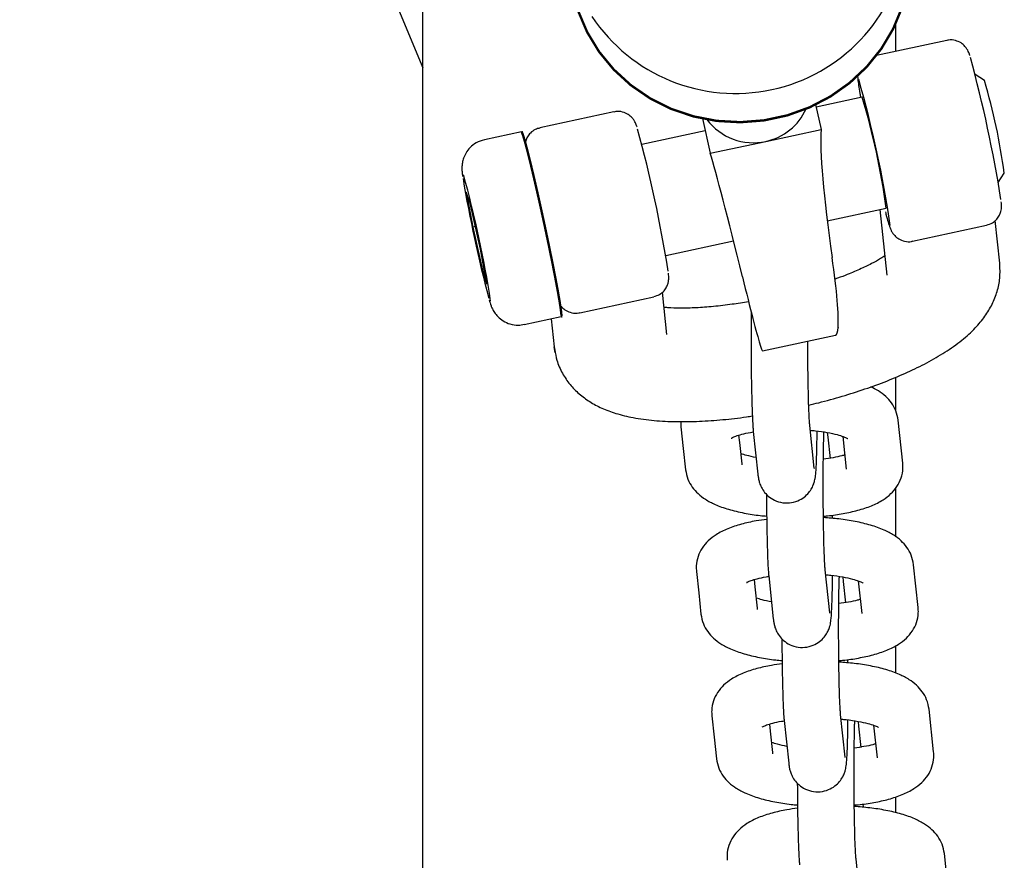
# Model space of a CAD drawing. Units: millimetres. Extents: x -1343 to 9657, y 417 to 5917.
# Drawn here: x 4799 to 4903, y 3457 to 3546 of the extents above; entities that cross this region are included whole.
import ezdxf

# ---------------------------------------------------------------- set-up
doc = ezdxf.new("R2010")
doc.units = ezdxf.units.MM
doc.linetypes.add('K5LT32768', pattern=[0])

msp = doc.modelspace()

# ---------------------------------------------------------------- linework, layer by layer
at = {"color": 7, "linetype": 'K5LT32768', "lineweight": 25}
for p, q in [((4799.308367332378, 3642.923505691414), (4841.932828037132, 3540.624799999997)), ((4841.932828037132, 3370.624800000076), (4841.932828037135, 3638.624799999985)), ((4891.932828037135, 3542.363067172752), (4891.932828037136, 3545.35207481893)), ((4897.298933197188, 3543.516560013474), (4889.861725439408, 3541.917864936193)), ((4901.286575955602, 3539.257031369479), (4900.296414858292, 3539.897504678515)), ((4883.440139450889, 3536.7276737683), (4884.030743240348, 3534.098207869376)), ((4888.367657594882, 3537.505330343962), (4883.500467391071, 3536.459083785786)), ((4862.120059520102, 3535.954542922719), (4854.3025320363, 3534.274094680328)), ((4871.478763336559, 3535.253638268422), (4872.304452014629, 3531.577535505784)), ((4852.348150165353, 3533.853982619735), (4848.439386423445, 3533.013758498538)), ((4871.774176165346, 3533.938411422195), (4865.076557595948, 3532.498697730561)), ((4878.167597627496, 3532.837871687586), (4884.030743240348, 3534.098207869376)), ((4872.304452014629, 3531.577535505784), (4878.167597627496, 3532.837871687586)), ((4846.077637348353, 3529.562491730842), (4846.086453433613, 3529.469936592649)), ((4846.086453433613, 3529.469936592649), (4846.130377875731, 3529.116763642568)), ((4902.747627949393, 3528.494341388544), (4903.387135259582, 3529.485126662166)), ((4846.517836438576, 3527.466729861792), (4847.199342350163, 3523.764763251659)), ((4846.927892086544, 3526.308883601469), (4846.517836438576, 3527.466729861792)), ((4848.019453646108, 3521.449070731019), (4846.927892086544, 3526.308883601469)), ((4884.670564910877, 3524.436493245738), (4890.889558852215, 3525.773322244397)), ((4890.233113420333, 3525.632213361248), (4890.974289300254, 3518.685671427898)), ((4902.906561402317, 3519.958810258637), (4902.425771870224, 3524.464926467061)), ((4847.485509723603, 3523.826277516972), (4847.199342350163, 3523.764763251659)), ((4847.199342350163, 3523.764763251659), (4848.290903909719, 3518.90495038121)), ((4893.684574475609, 3522.282764938474), (4901.50210195941, 3523.963213180865)), ((4867.59845885328, 3520.766689630996), (4874.762663972885, 3522.306700321884)), ((4848.700959557692, 3517.747104120884), (4848.019453646108, 3521.449070731019)), ((4848.480312862423, 3518.945665548802), (4848.290903909719, 3518.90495038121)), ((4848.290903909719, 3518.90495038121), (4848.700959557692, 3517.747104120884)), ((4867.727687725199, 3512.396793167878), (4867.246898193104, 3516.902909376305)), ((4858.505700798522, 3514.720747847719), (4866.323228282323, 3516.40119609011)), ((4852.642555185666, 3513.460411665929), (4856.551318927575, 3514.300635787126)), ((4855.48098946402, 3514.070558787776), (4855.795415623136, 3511.123654337139)), ((4885.817699294799, 3513.189946840676), (4885.815463645756, 3513.160531212115)), ((4877.823267993336, 3510.690491253838), (4885.547069774588, 3512.350792308714)), ((4855.795415623162, 3511.123654337151), (4855.870681218356, 3510.760156988368)), ((4855.898406061317, 3510.499887570715), (4855.795415623136, 3511.123654337139)), ((4877.548352346215, 3511.412375917611), (4877.556624126591, 3511.385218956044)), ((4891.932828037136, 3504.288616926282), (4891.932828037136, 3507.907226634517)), ((4892.652539137595, 3498.816105347955), (4892.169648632638, 3503.341912558849)), ((4869.211418304816, 3502.631248128754), (4869.452863557293, 3500.368344523315)), ((4883.304566764917, 3498.26357882302), (4882.82167625996, 3502.789386033915)), ((4875.418999608325, 3501.004913938687), (4875.3372057266, 3501.771512858972)), ((4876.855540208929, 3502.152816618543), (4877.338430713886, 3497.627009407649)), ((4884.766971981145, 3501.557440463524), (4884.71515488059, 3502.043087219733)), ((4885.008417233731, 3499.29453685805), (4884.766971981253, 3501.557440463502)), ((4886.317871879914, 3501.633530524271), (4886.686403086564, 3498.179535932583)), ((4869.452863557319, 3500.368344523421), (4869.694308809797, 3498.105440917968)), ((4875.660444860829, 3498.74201033334), (4875.41899960835, 3501.004913938792)), ((4875.670720877968, 3498.62013050599), (4875.660444860829, 3498.74201033334)), ((4891.932828037135, 3491.007972329656), (4891.932828037135, 3496.214774542936)), ((4885.226448189956, 3492.962035054725), (4885.221756350168, 3493.313038865971)), ((4894.282294591824, 3483.541506011196), (4893.799404086866, 3488.067313222091)), ((4870.841173759044, 3487.356648791996), (4871.082619011522, 3485.093745186557)), ((4878.485295663157, 3486.878217281784), (4878.968186168114, 3482.35241007089)), ((4884.934322219145, 3482.988979486261), (4884.451431714187, 3487.514786697155)), ((4886.396727435374, 3486.282841126765), (4886.344910334819, 3486.768487882973)), ((4877.048755062553, 3485.730314601929), (4876.966961180829, 3486.496913522213)), ((4877.290200315057, 3483.467410996581), (4877.048755062578, 3485.730314602034)), ((4886.638172687961, 3484.019937521291), (4886.396727435483, 3486.282841126743)), ((4887.947627334142, 3486.358931187513), (4888.316158540792, 3482.904936595824)), ((4871.082619011547, 3485.093745186661), (4871.324064264025, 3482.830841581209)), ((4877.300476332197, 3483.345531169231), (4877.290200315057, 3483.467410996581)), ((4891.932828037135, 3476.589361651279), (4891.932828037135, 3479.522410954366)), ((4886.856203644185, 3477.687435717966), (4886.851511804398, 3478.038439529212)), ((4872.470929213273, 3472.082049455236), (4872.71237446575, 3469.819145849798)), ((4886.564077673374, 3467.714380149502), (4886.081187168417, 3472.240187360397)), ((4895.912050046052, 3468.266906674437), (4895.429159541095, 3472.792713885332)), ((4878.678510516781, 3470.45571526517), (4878.596716635057, 3471.222314185454)), ((4880.115051117386, 3471.603617945025), (4880.597941622343, 3467.077810734131)), ((4888.026482889602, 3471.008241790007), (4887.974665789048, 3471.493888546215)), ((4889.577382788371, 3471.084331850755), (4889.945913995021, 3467.630337259066)), ((4878.919955769285, 3468.192811659822), (4878.678510516806, 3470.455715265274)), ((4888.26792814219, 3468.745338184532), (4888.026482889711, 3471.008241789984)), ((4872.712374465775, 3469.819145849903), (4872.953819718254, 3467.55624224445)), ((4878.930231786426, 3468.070931832473), (4878.919955769285, 3468.192811659822)), ((4888.485959098414, 3462.412836381207), (4888.481267258627, 3462.763840192453)), ((4891.932828037135, 3461.83295895176), (4891.932828037135, 3463.53096912982)), ((4897.541805500281, 3452.992307337679), (4897.058914995322, 3457.518114548573)), ((4888.193833127602, 3452.439780812743), (4887.710942622646, 3456.965588023638))]:
    msp.add_line(p, q, dxfattribs=at)
at = {"color": 7, "linetype": 'K5LT32768', "const_width": 0.25}
for points in [[(4893.345854308309, 3554.036211880611), (4893.429767928496, 3551.719837315686), (4893.173497042861, 3549.321653884614), (4892.572208739781, 3546.978063663454), (4891.63760641212, 3544.734681970067), (4890.387881031094, 3542.635173677305), (4888.847357079702, 3540.720403325933), (4887.046019104338, 3539.02763974282), (4885.018928099699, 3537.589830645622), (4882.805539086411, 3536.434961352931), (4880.448933163923, 3535.585510081887), (4877.994978985918, 3535.058010435243), (4875.491439979141, 3534.862729593599), (4872.987044682621, 3535.00346847641), (4870.5305383021, 3535.477487761409), (4868.169733940042, 3536.275561202402), (4865.950581967975, 3537.382155207657), (4863.916275654792, 3538.775731183592), (4862.106410458886, 3540.429164759006), (4860.556213347607, 3542.310273730105), (4859.295857144401, 3544.382444450497), (4858.34987324913, 3546.605344474169), (4857.736674162276, 3548.935707580672), (4857.549038002121, 3550.216795388393)], [(4856.551318927575, 3514.300635787126), (4856.551685150383, 3514.300721936609), (4856.570975239947, 3514.49204206587), (4856.513598164009, 3515.029798723653), (4856.381627679589, 3515.894555983233), (4856.179833543839, 3517.055059264147), (4855.915509122596, 3518.46936495416), (4855.598207789131, 3520.086356360699), (4855.23939764036, 3521.847591201299), (4854.852047009927, 3523.689413859971), (4854.450155758852, 3525.545256067006), (4854.048249284061, 3527.348042849694), (4853.660853532715, 3529.032616796591), (4853.301969996614, 3530.538093016145), (4852.984569661817, 3531.810059675299), (4852.720124203401, 3532.802544584915), (4852.518191369238, 3533.479676754465), (4852.386069538088, 3533.81698286309), (4852.348150165353, 3533.853982619735)]]:
    msp.add_lwpolyline(points, dxfattribs=at)
at = {"color": 7, "linetype": 'K5LT32768', "lineweight": 25}
for centre, radius, start, end in [((4874.980082649149, 3556.119874477044), 18.21764901972439, 213.5260759941763, 350.7371985685171), ((4763.559670197119, 3504.524586668251), 141.2245148124011, 9.023304220734238, 15.26407432051833), ((4772.828976272537, 3506.499570981422), 119.7749014883292, 8.374277369809256, 15.9354083642179), ((4838.310125131683, 3520.607954176507), 65.67968817318545, 7.767789103618126, 16.49548545908433), ((4818.877943759996, 3516.430831026065), 72.6151144759442, 7.392030916209923, 16.87124364647785), ((4876.944847312736, 3538.726887017968), 6.014617185965745, 281.7297929284859, 335.981418127958), ((4876.827388551451, 3538.718339475784), 6.031257064289474, 216.1509461793386, 282.8389037215592), ((4728.380796482567, 3496.962569569438), 141.2245148506284, 9.023304221584004, 15.26407431967382), ((4736.580101479599, 3498.730891465451), 113.8193364483606, 8.692487421934054, 15.58642359868533), ((4983.126989363951, 3551.737090275892), 138.8475362381593, 189.4635742612695, 194.7985072935811)]:
    msp.add_arc(centre, radius, start, end, dxfattribs=at)
for centre, major_axis, ratio, start_param, end_param in [((4890.988684160013, 3503.120302375219), (-6.460991423636194, 32.46764712844788), 0.0827373896142169, 0.2880707974351351, 0.9875644995083768), ((4879.262392934318, 3500.599630011636), (-7.448478497919497, 32.25540338258361), 0.02032311100678684, -0.9866071564401722, -0.2871134542782219), ((4882.033972406558, 3530.035725687213), (-3.513485851149203, 17.65590005096828), 0.08273738961414226, 3.429663451018842, 4.12915715310211), ((4873.764625457984, 3528.258154764153), (-4.050481125743318, 17.5404819441801), 0.02032311100677102, -4.128199810039224, -3.428706107961001), ((4882.031736757565, 3530.00631005866), (-3.513485851149198, 17.65590005096783), 0.08273738961418894, 3.142859069214898, 3.429663451016027), ((4873.772897238361, 3528.230997802582), (-4.050481125742412, 17.54048194417966), 0.02032311100677175, 2.85447919923972, 3.141283581038182)]:
    msp.add_ellipse(centre, major_axis=major_axis, ratio=ratio, start_param=start_param, end_param=end_param, dxfattribs=at)
for points, knots in [([(4899.74172870461, 3541.920481391764), (4899.734944390777, 3541.942809270659), (4899.688668576297, 3542.095107764916), (4899.629021819596, 3542.247878648449), (4899.463824678822, 3542.578571916524), (4899.21685625255, 3542.921589168851), (4898.806614334961, 3543.281572274384), (4898.210774495052, 3543.531458132737), (4897.661807090044, 3543.611978557566), (4897.367061432602, 3543.511560401116), (4897.300465975659, 3543.488871710561)], [0, 0, 0, 0, 0.04005454397331977, 0.273212102407362, 0.3855274791091003, 0.488212339097068, 0.6240206624458804, 0.7790930888946884, 0.950087825501185, 1, 1, 1, 1]), ([(4887.888774807533, 3539.938397434784), (4887.888304842274, 3539.933793923265), (4887.877994090469, 3539.832795681925), (4887.888313356691, 3539.664984800835), (4887.906044114087, 3539.320877128927), (4887.980744686611, 3538.801193020793), (4888.083782993122, 3538.140503074665), (4888.177796921651, 3537.624805065422), (4888.204813964097, 3537.476607503387)], [0, 0, 0, 0, 0.004173064978483597, 0.09155450618280336, 0.2470190937148837, 0.565690389777535, 0.8751912471059999, 1, 1, 1, 1]), ([(4864.562855027472, 3534.358464301003), (4864.55607071364, 3534.380792179895), (4864.509794899168, 3534.533090674149), (4864.45014814246, 3534.685861557679), (4864.284951001687, 3535.016554825753), (4864.037982575417, 3535.359572078081), (4863.627740657827, 3535.719555183615), (4863.031900817916, 3535.969441041967), (4862.482933412909, 3536.049961466797), (4862.188187755469, 3535.949543310348), (4862.121592298525, 3535.926854619792)], [0, 0, 0, 0, 0.04005454396831784, 0.2732121024035606, 0.3855274791058771, 0.4882123390943822, 0.6240206624437434, 0.7790930888933396, 0.9500878255009244, 1, 1, 1, 1]), ([(4854.297304455244, 3534.244372964526), (4854.129179319479, 3534.205637194586), (4853.751300781976, 3534.118574566934), (4853.297781938765, 3533.759130402909), (4852.973172012104, 3533.333423241384), (4852.804173162702, 3532.945545103504), (4852.764396824542, 3532.743909055664), (4852.748756191276, 3532.664622836182)], [0, 0, 0, 0, 0.2105518378684655, 0.4732369148763298, 0.6907142202301576, 0.8783843440671443, 1, 1, 1, 1]), ([(4848.42407020289, 3533.00329810839), (4848.124791820461, 3532.911506160529), (4847.565017331718, 3532.739817212377), (4846.919934681528, 3532.216960265539), (4846.483853656973, 3531.654013803921), (4846.222751840891, 3531.094944242432), (4846.093265812993, 3530.587386926084), (4846.053678539638, 3530.183585057094), (4846.053751002888, 3529.873389555413), (4846.064856816426, 3529.692592939345), (4846.075298187773, 3529.586303542426), (4846.077637348353, 3529.562491730842)], [0, 0, 0, 0, 0.1776578801832077, 0.3322937936350618, 0.4664975271113703, 0.5845747566135471, 0.6876165722707281, 0.7777098579620695, 0.8571915383245339, 0.9680068917447263, 1, 1, 1, 1]), ([(4901.513032966857, 3523.987029825222), (4901.727305448904, 3524.047760847865), (4902.140020500205, 3524.164736237732), (4902.593677308437, 3524.571222564115), (4902.882753570992, 3524.999208016533), (4903.030213198454, 3525.39575446857), (4903.087055992629, 3525.711090966408), (4903.101920570016, 3525.956524851074), (4903.096992557476, 3526.194752892796), (4903.081473247194, 3526.35434276945), (4903.071639701365, 3526.455464168335)], [0, 0, 0, 0, 0.1534721088531489, 0.2956060837748267, 0.4147133989932458, 0.517568932293376, 0.6044984069084242, 0.6866459126417168, 0.801448535931572, 1, 1, 1, 1]), ([(4890.819897144604, 3525.370546729767), (4890.839615468678, 3525.29340440722), (4890.946339839533, 3524.875875726364), (4891.113955073686, 3524.270911030401), (4891.25637939473, 3523.810895233799), (4891.388859155984, 3523.477328414955), (4891.539660700028, 3523.186409541421), (4891.809260055133, 3522.830459231098), (4892.244476962908, 3522.474946212245), (4892.859465508279, 3522.250817570101), (4893.39227220769, 3522.185544885269), (4893.656799740391, 3522.291106750388), (4893.69648564301, 3522.306943732864)], [0, 0, 0, 0, 0.04998514067258483, 0.270541891382826, 0.5000216165460727, 0.5903617047814875, 0.6556867980841651, 0.7158494819969359, 0.7950159346508396, 0.8847963105900677, 0.9827164970213563, 1, 1, 1, 1]), ([(4882.712315311862, 3504.949291276825), (4883.064397495783, 3505.030555409525), (4884.262181541402, 3505.307016094203), (4886.263863461163, 3505.874211571122), (4888.67868813384, 3506.639446046154), (4890.990564071923, 3507.488095283717), (4893.183117895681, 3508.41242554968), (4895.24447596891, 3509.421745585495), (4897.175030698664, 3510.539502759844), (4898.87590804468, 3511.744872147737), (4900.267762290061, 3513.00379256688), (4901.332494980726, 3514.275651731379), (4902.120972042326, 3515.571516657697), (4902.65994854864, 3516.935456179557), (4902.975468274727, 3518.408276870456), (4902.930017623187, 3519.431001459051), (4902.906561402327, 3519.958810258644)], [0, 0, 0, 0, 0.03320479329466123, 0.1129627497861887, 0.1930408611836332, 0.2738006900474669, 0.3557250318694043, 0.4395374247605521, 0.526416532429198, 0.6183181956157795, 0.7009716738284373, 0.769471141161345, 0.8303987957987564, 0.8871933807629071, 0.941782639285729, 1, 1, 1, 1]), ([(4890.756420573708, 3520.72760814753), (4890.61625954281, 3520.63494879291), (4890.241024503634, 3520.386883861182), (4889.345873859124, 3519.894234382631), (4888.094161024644, 3519.292963410942), (4886.785219450837, 3518.7332192622), (4885.845410709943, 3518.395337883601), (4885.47315623952, 3518.261504425598)], [0, 0, 0, 0, 0.1324753058368184, 0.354659039367127, 0.5908122964247376, 0.8379223928555096, 1, 1, 1, 1]), ([(4866.334159289724, 3516.425012734453), (4866.548431771769, 3516.485743757095), (4866.961146823071, 3516.602719146963), (4867.414803631303, 3517.009205473345), (4867.703879893858, 3517.437190925764), (4867.851339521321, 3517.8337373778), (4867.908182315496, 3518.149073875639), (4867.92304689288, 3518.394507760304), (4867.918118880343, 3518.632735802031), (4867.902599570059, 3518.792325678689), (4867.89276602423, 3518.893447077579)], [0, 0, 0, 0, 0.1534721088516774, 0.2956060837721609, 0.4147133989895791, 0.5175689322889129, 0.6044984069032305, 0.686645912635856, 0.8014485359247521, 1, 1, 1, 1]), ([(4848.944178259507, 3516.038860033241), (4848.999489098629, 3515.855519115346), (4849.080060897762, 3515.588444743603), (4849.246494928914, 3515.173051459321), (4849.484249144036, 3514.734351279609), (4849.866620577477, 3514.256694170404), (4850.416656121081, 3513.811561017631), (4851.152277028819, 3513.482185965065), (4851.930138464071, 3513.340973844246), (4852.427984600966, 3513.44682063856), (4852.633592188915, 3513.490534755148)], [0, 0, 0, 0, 0.2223775198684102, 0.3239393425679712, 0.4146440381244774, 0.5118048887153237, 0.6283970032795962, 0.7559831389432603, 0.8992224414274775, 1, 1, 1, 1]), ([(4876.359667517529, 3515.880736678126), (4875.776373112131, 3515.783529981822), (4874.502075707474, 3515.571166825807), (4872.63164208528, 3515.358131387725), (4870.794322865559, 3515.22189570922), (4869.184258511014, 3515.187550481298), (4868.039420245364, 3515.217524661895), (4867.552969766902, 3515.271557824609), (4867.419375375135, 3515.286397007276)], [0, 0, 0, 0, 0.1657920198336221, 0.3621984689595639, 0.5560246810458302, 0.7459338055661088, 0.9302255415166631, 1, 1, 1, 1]), ([(4856.43597402469, 3515.540097742494), (4856.493076231621, 3515.461674802999), (4856.645901203125, 3515.251788283062), (4857.06896221502, 3514.911660987619), (4857.679505208129, 3514.68921072424), (4858.213436803434, 3514.623513344952), (4858.477931056163, 3514.729087774632), (4858.517611965933, 3514.744926642113)], [0, 0, 0, 0, 0.1425139724237668, 0.3814159722534602, 0.6523477954976168, 0.9478432683641745, 1, 1, 1, 1]), ([(4876.634909242492, 3514.784804623509), (4876.630992740758, 3514.477804593402), (4876.620893840988, 3513.686189334637), (4876.615384512572, 3512.263978248739), (4876.617480643839, 3510.608097490363), (4876.629666151082, 3508.947590930097), (4876.651011432136, 3507.348509841736), (4876.68101030664, 3505.864493427581), (4876.718581891862, 3504.54552709874), (4876.763771792141, 3503.431414133389), (4876.807050746364, 3502.666021417954), (4876.842179469877, 3502.294224566386), (4876.855540208899, 3502.152816618538)], [0, 0, 0, 0, 0.06812380316090748, 0.1756607061189023, 0.2829448398861238, 0.3901596350248495, 0.4974197593349911, 0.6048499366550403, 0.7126694215643747, 0.8213263515995389, 0.9320438732917272, 1, 1, 1, 1]), ([(4882.82167625993, 3502.78938603391), (4882.815979633776, 3502.848134559564), (4882.801719664787, 3502.995195667576), (4882.769268581176, 3503.491195496421), (4882.732370726128, 3504.291516993452), (4882.695710654762, 3505.386339856182), (4882.663849761118, 3506.71208613158), (4882.638750893757, 3508.206088970675), (4882.622948676403, 3509.796035257174), (4882.615843270894, 3510.993769095213), (4882.617022372431, 3511.621898132867), (4882.617208388114, 3511.720992103016)], [0, 0, 0, 0, 0.07050765498556662, 0.1764969205583555, 0.2987023882712269, 0.4297293539730335, 0.5643494192552755, 0.7004719251176125, 0.8372581393658277, 0.9743257577459618, 1, 1, 1, 1]), ([(4855.870681218356, 3510.760156988368), (4855.931593599731, 3510.402645269523), (4856.077309204687, 3509.547399829836), (4856.638552695265, 3508.302498108361), (4857.451863952932, 3507.099042931752), (4858.444403028438, 3506.093010214931), (4859.580753584946, 3505.261644314506), (4860.878549255196, 3504.577241683414), (4862.397108701548, 3504.015747693461), (4864.215557400832, 3503.577960157068), (4866.335690760111, 3503.293793308073), (4868.678094262771, 3503.17867755779), (4871.113340737226, 3503.215878811258), (4873.60136071122, 3503.395556436333), (4875.487362999183, 3503.593577509038), (4876.549289000601, 3503.763847653376), (4876.751377128375, 3503.796250640626)], [0, 0, 0, 0, 0.04325299341079607, 0.1034705253490549, 0.1620526336799377, 0.2207688712198499, 0.2817070697701915, 0.3475725399596609, 0.4220644815251852, 0.5092845258774479, 0.608313244973336, 0.7065565813869216, 0.800185660306918, 0.8906447314099822, 0.9791893206664221, 1, 1, 1, 1]), ([(4892.169648632643, 3503.341912558819), (4892.104004219455, 3503.683906032469), (4891.975548763638, 3504.353131719922), (4891.476645222109, 3505.209319177482), (4890.837529777797, 3505.913959826419), (4890.108709849288, 3506.472923681948), (4889.548683691134, 3506.74785418717), (4889.279328025002, 3506.880087455733)], [0, 0, 0, 0, 0.1989522297912779, 0.3893172034287707, 0.5842703086130283, 0.8000465758181717, 1, 1, 1, 1]), ([(4869.195729662581, 3503.210480166451), (4869.195596559697, 3503.209783407311), (4869.159611321737, 3503.021410001874), (4869.185562808194, 3502.825967612343), (4869.211418304799, 3502.631248128844)], [0, 0, 0, 0, 0.00369881904920388, 1, 1, 1, 1]), ([(4882.875975381765, 3502.280476965529), (4883.056410347608, 3502.266801731494), (4883.703544414607, 3502.217755196767), (4884.687676023302, 3502.061093544249), (4885.695826150905, 3501.8404711267), (4886.380983716955, 3501.624494159943), (4886.77859869822, 3501.445127770363), (4886.819412195418, 3501.417541480154), (4886.838107644468, 3501.404905021177)], [0, 0, 0, 0, 0.08518619852615861, 0.3055222187483543, 0.5195229111220746, 0.7001196303450983, 0.8626337227371161, 1, 1, 1, 1]), ([(4874.524749020287, 3501.459266228733), (4874.523956825153, 3501.458592820887), (4874.4902837342, 3501.429968909131), (4874.6263955427, 3501.526751607374), (4874.980206721634, 3501.670134767948), (4875.646287827666, 3501.873850508546), (4876.295005176691, 3502.028754387243), (4876.761691397227, 3502.094291100334), (4876.860307106845, 3502.108139697492)], [0, 0, 0, 0, 0.004694923463187739, 0.1995626807277413, 0.4154477358875227, 0.6589397133653062, 0.9279303722515917, 1, 1, 1, 1]), ([(4877.338430713879, 3497.627009407578), (4877.352144864896, 3497.509462700556), (4877.37595274218, 3497.305400664736), (4877.440865228081, 3496.954302561438), (4877.582867826201, 3496.488152842148), (4877.851552231325, 3495.957480837008), (4878.285756389551, 3495.419892163874), (4878.91944319818, 3494.939778872394), (4879.742098113106, 3494.622633428261), (4880.667477775502, 3494.562053505648), (4881.53118974986, 3494.776858941879), (4882.223757512736, 3495.180245603517), (4882.717381800963, 3495.658063437268), (4883.04743748417, 3496.148699281052), (4883.243660891234, 3496.596366623805), (4883.345440158348, 3496.950376135859), (4883.40438440173, 3497.249098186983), (4883.448740962343, 3497.584873126785), (4883.489445480449, 3498.070827142005), (4883.531193777222, 3498.869917290626), (4883.566989418675, 3500.00065937608), (4883.591354244703, 3501.141751164841), (4883.599528448526, 3501.930331317001), (4883.602410594804, 3502.208377154874)], [0, 0, 0, 0, 0.04895023776071965, 0.08497800937386926, 0.1156210933132118, 0.1484664212022708, 0.1852477986822892, 0.2280077848931091, 0.2757932115446268, 0.3255695909076924, 0.3752777912796618, 0.4171393031468649, 0.4537783716450287, 0.4860707888946076, 0.5143171521919048, 0.5388891461793015, 0.5645469125734014, 0.6046297627237499, 0.6740808681582862, 0.7638795553578056, 0.8595992002874413, 0.9504960175737565, 1, 1, 1, 1]), ([(4884.451431714157, 3487.51478669715), (4884.445735065854, 3487.573535344468), (4884.431475041415, 3487.720596757029), (4884.399024568678, 3488.21659323067), (4884.362123798969, 3489.016930736419), (4884.325475771448, 3490.111687448514), (4884.29356797874, 3491.437691316332), (4884.268647179471, 3492.930716119074), (4884.252175464813, 3494.524339609561), (4884.244932301507, 3496.153988779728), (4884.247274139668, 3497.753134428951), (4884.258990156501, 3499.263853087383), (4884.279847654156, 3500.604493777842), (4884.302322076126, 3501.574718562224), (4884.318971810578, 3501.980690184052), (4884.324001511746, 3502.103329734029)], [0, 0, 0, 0, 0.04464332591550006, 0.1117525401912992, 0.1891293657980882, 0.272091698536884, 0.3573290738316842, 0.4435177493009062, 0.5301266649524131, 0.6169137572342134, 0.7037400812139901, 0.7904564485715788, 0.8769087755700637, 0.9628154985264332, 1, 1, 1, 1]), ([(4877.148802561944, 3499.40426625705), (4876.797789375603, 3499.475445174943), (4876.159391232077, 3499.604900394319), (4875.736470139052, 3499.748968452164), (4875.546085562524, 3499.813822952535)], [0, 0, 0, 0, 0.5498342842947624, 1, 1, 1, 1]), ([(4886.526751715804, 3499.675840617805), (4886.428072614491, 3499.64457196042), (4886.102296377097, 3499.541342548968), (4885.337592090593, 3499.375178229863), (4884.61333487406, 3499.277975335181), (4884.260485350444, 3499.230619238065)], [0, 0, 0, 0, 0.1822241294257834, 0.6015892975987345, 1, 1, 1, 1]), ([(4869.694308809826, 3498.105440917978), (4869.75992095226, 3497.763408522664), (4869.888313259455, 3497.094106671837), (4870.387678382909, 3496.238475926924), (4871.024951618869, 3495.531613395742), (4871.832351353038, 3494.928499052586), (4872.878558090386, 3494.383754014591), (4874.216775115174, 3493.905284154748), (4875.827916125085, 3493.527929250342), (4877.20511304807, 3493.297596961314), (4878.042429821834, 3493.229109281375), (4878.267264706908, 3493.210719085298)], [0, 0, 0, 0, 0.09387808775914028, 0.1837041717399859, 0.275695222740574, 0.3775119421122501, 0.4997016299497575, 0.6501865546907114, 0.8031379579722552, 0.9471389371600542, 1, 1, 1, 1]), ([(4883.307887025756, 3498.231703803654), (4883.308426849954, 3498.227947855631), (4883.309504764668, 3498.220448022054), (4883.30621099897, 3498.249217313157), (4883.30456676491, 3498.26357882295)], [0, 0, 0, 0, 0.5008041824353036, 1, 1, 1, 1]), ([(4884.267430010645, 3493.202915879852), (4884.408486915648, 3493.213449385273), (4885.139431724817, 3493.268033108841), (4886.378202994527, 3493.465280902433), (4887.947938297894, 3493.805236096169), (4889.352324914579, 3494.271885757541), (4890.494286349542, 3494.839927757377), (4891.393379272622, 3495.523042622041), (4892.06057912524, 3496.298443870952), (4892.516172225172, 3497.214747061005), (4892.695783667366, 3498.089549279669), (4892.663998477999, 3498.623575719049), (4892.652539137669, 3498.816105347952)], [0, 0, 0, 0, 0.03148014219903749, 0.1631274026010631, 0.2981651060359217, 0.4400921252695076, 0.5789638660313612, 0.6821673679948641, 0.7748960829828635, 0.863469808870978, 0.950777517565039, 1, 1, 1, 1]), ([(4878.248667566368, 3495.506301940605), (4878.2487368518, 3495.448264606509), (4878.249461996907, 3494.840842707945), (4878.260028455382, 3493.671890159016), (4878.280603987731, 3492.07420616638), (4878.310809604194, 3490.589814515083), (4878.348325476351, 3489.270949305592), (4878.393530541185, 3488.156808816529), (4878.436805731541, 3487.391422932525), (4878.471934794863, 3487.019625464201), (4878.485295663127, 3486.878217281779)], [0, 0, 0, 0, 0.01554987404045187, 0.1627458283409322, 0.3100040153830371, 0.4574956694111362, 0.6055218065956607, 0.7546976781457765, 0.9067025506279633, 1, 1, 1, 1]), ([(4893.799404086871, 3488.06731322206), (4893.733792102788, 3488.409345772812), (4893.605400105469, 3489.078647927808), (4893.106032717013, 3489.934276449418), (4892.468768520844, 3490.641147853968), (4891.661328705969, 3491.244222854303), (4890.61531928541, 3491.789161576506), (4889.276163867678, 3492.266710319103), (4887.66864365061, 3492.647619358016), (4885.981749066947, 3492.915594348844), (4884.817715008342, 3493.005018435523), (4884.269039836946, 3493.047169071686)], [0, 0, 0, 0, 0.0872850005496258, 0.1708025708025957, 0.2563330617702581, 0.3509991613729418, 0.4646074295496808, 0.6045237513693598, 0.7467333301770097, 0.8806210759499735, 1, 1, 1, 1]), ([(4878.271956546697, 3492.859715274092), (4877.892503438354, 3492.809763718494), (4876.938880764167, 3492.684227954043), (4875.550315455358, 3492.36353709802), (4874.140163006621, 3491.901942312284), (4872.999661229866, 3491.332620637522), (4872.100284900667, 3490.649754233561), (4871.433145627575, 3489.874299874887), (4870.977537562666, 3488.958009804552), (4870.797929624248, 3488.083204514148), (4870.829714523346, 3487.549178329245), (4870.841173759027, 3487.356648792086)], [0, 0, 0, 0, 0.09636246562098824, 0.2421733545894965, 0.3954231827241181, 0.5453739850409711, 0.6568109688106183, 0.7569374965979118, 0.8525775540224715, 0.9468505925492183, 1, 1, 1, 1]), ([(4876.154504474515, 3486.184666891974), (4876.15371227985, 3486.183993483996), (4876.120039208794, 3486.155369566631), (4876.256145772661, 3486.252153742302), (4876.609983786147, 3486.395529343538), (4877.275947752035, 3486.599278082694), (4877.92748358128, 3486.754662729136), (4878.397334450472, 3486.820582693804), (4878.49900127542, 3486.834846525048)], [0, 0, 0, 0, 0.004684585130507059, 0.1991232389774788, 0.4145329101318491, 0.6574887125073162, 0.9258870475908035, 1, 1, 1, 1]), ([(4878.968186168107, 3482.35241007082), (4878.981900319125, 3482.234863363797), (4879.005708196408, 3482.030801327977), (4879.070620682309, 3481.679703224679), (4879.21262328043, 3481.213553505389), (4879.481307685553, 3480.68288150025), (4879.915511843777, 3480.145292827115), (4880.549198652409, 3479.665179535636), (4881.371853567333, 3479.348034091502), (4882.297233229731, 3479.287454168889), (4883.160945204083, 3479.50225960512), (4883.853512966964, 3479.905646266758), (4884.347137255192, 3480.38346410051), (4884.677192938399, 3480.874099944293), (4884.873416345462, 3481.321767287047), (4884.975195612575, 3481.675776799101), (4885.03413985596, 3481.974498850224), (4885.078496416568, 3482.310273790026), (4885.119200934678, 3482.796227805246), (4885.16094923145, 3483.595317953866), (4885.196744872903, 3484.726060039321), (4885.221109698932, 3485.867151828082), (4885.229283902754, 3486.655731980241), (4885.232166049033, 3486.933777818115)], [0, 0, 0, 0, 0.04895023776071953, 0.08497800937386904, 0.1156210933132115, 0.1484664212022704, 0.1852477986822887, 0.2280077848931085, 0.2757932115446261, 0.3255695909076916, 0.3752777912796608, 0.4171393031468638, 0.4537783716450275, 0.4860707888946064, 0.5143171521919035, 0.5388891461793002, 0.5645469125734, 0.6046297627237484, 0.6740808681582845, 0.7638795553578037, 0.8595992002874391, 0.950496017573754, 1, 1, 1, 1]), ([(4884.505730835993, 3487.00587762877), (4884.686165801837, 3486.992202394736), (4885.333299868834, 3486.943155860008), (4886.31743147753, 3486.78649420749), (4887.325581605135, 3486.565871789941), (4888.010739171184, 3486.349894823185), (4888.408354152447, 3486.170528433604), (4888.449167649647, 3486.142942143395), (4888.467863098696, 3486.130305684417)], [0, 0, 0, 0, 0.08518619852615861, 0.3055222187483543, 0.5195229111220746, 0.7001196303450983, 0.8626337227371161, 1, 1, 1, 1]), ([(4886.081187168388, 3472.240187360392), (4886.075490520082, 3472.298936007709), (4886.061230495645, 3472.44599742027), (4886.028780022906, 3472.941993893911), (4885.991879253199, 3473.74233139966), (4885.955231225676, 3474.837088111755), (4885.923323432969, 3476.163091979573), (4885.898402633701, 3477.656116782315), (4885.881930919042, 3479.249740272802), (4885.874687755735, 3480.87938944297), (4885.877029593898, 3482.478535092193), (4885.88874561073, 3483.989253750624), (4885.909603108385, 3485.329894441083), (4885.932077530356, 3486.300119225466), (4885.948727264808, 3486.706090847294), (4885.953756965976, 3486.828730397271)], [0, 0, 0, 0, 0.04464332591550065, 0.1117525401913006, 0.1891293657980907, 0.2720916985368876, 0.3573290738316889, 0.443517749300912, 0.5301266649524201, 0.6169137572342216, 0.7037400812139994, 0.7904564485715893, 0.8769087755700754, 0.9628154985264461, 1, 1, 1, 1]), ([(4878.778558016173, 3484.129666920291), (4878.427544829831, 3484.200845838184), (4877.789146686305, 3484.33030105756), (4877.366225593281, 3484.474369115405), (4877.175841016753, 3484.539223615775)], [0, 0, 0, 0, 0.5498342842947624, 1, 1, 1, 1]), ([(4888.156507170032, 3484.401241281047), (4888.057828068718, 3484.369972623662), (4887.732051831326, 3484.26674321221), (4886.967347544823, 3484.100578893105), (4886.243090328289, 3484.003375998422), (4885.890240804672, 3483.956019901306)], [0, 0, 0, 0, 0.1822241294258433, 0.6015892975989324, 1, 1, 1, 1]), ([(4885.897185464874, 3477.928316543093), (4886.038242369878, 3477.938850048515), (4886.769187179044, 3477.993433772082), (4888.007958448753, 3478.190681565674), (4889.577693752123, 3478.53063675941), (4890.982080368808, 3478.997286420783), (4892.124041803771, 3479.565328420618), (4893.02313472685, 3480.248443285281), (4893.690334579468, 3481.023844534194), (4894.145927679401, 3481.940147724246), (4894.325539121595, 3482.81494994291), (4894.293753932226, 3483.348976382289), (4894.282294591898, 3483.541506011193)], [0, 0, 0, 0, 0.03148014219897339, 0.1631274026010077, 0.2981651060358753, 0.4400921252694707, 0.5789638660313333, 0.6821673679948431, 0.7748960829828486, 0.8634698088709691, 0.9507775175650359, 1, 1, 1, 1]), ([(4871.324064264054, 3482.830841581218), (4871.38967640649, 3482.488809185905), (4871.51806871368, 3481.819507335078), (4872.017433837139, 3480.963876590165), (4872.654707073099, 3480.257014058983), (4873.462106807267, 3479.653899715827), (4874.508313544612, 3479.109154677833), (4875.846530569404, 3478.630684817988), (4877.457671579314, 3478.253329913584), (4878.834868502297, 3478.022997624555), (4879.672185276063, 3477.954509944616), (4879.897020161137, 3477.936119748539)], [0, 0, 0, 0, 0.09387808775913371, 0.1837041717399731, 0.2756952227405547, 0.3775119421122238, 0.4997016299497226, 0.650186554690666, 0.8031379579721991, 0.9471389371599881, 1, 1, 1, 1]), ([(4884.937642479985, 3482.957104466895), (4884.938182304182, 3482.953348518873), (4884.939260218895, 3482.945848685295), (4884.935966453198, 3482.974617976398), (4884.934322219138, 3482.988979486192)], [0, 0, 0, 0, 0.5008041824353036, 1, 1, 1, 1]), ([(4879.878423020597, 3480.231702603845), (4879.878492306029, 3480.17366526975), (4879.879217451135, 3479.566243371185), (4879.889783909609, 3478.397290822257), (4879.910359441964, 3476.799606829622), (4879.940565058422, 3475.315215178325), (4879.97808093058, 3473.996349968833), (4880.023285995415, 3472.88220947977), (4880.066561185771, 3472.116823595767), (4880.101690249094, 3471.745026127443), (4880.115051117356, 3471.60361794502)], [0, 0, 0, 0, 0.01554987404035034, 0.1627458283408458, 0.3100040153829659, 0.4574956694110802, 0.60552180659562, 0.7546976781457512, 0.9067025506279537, 1, 1, 1, 1]), ([(4879.901712000925, 3477.585115937333), (4879.522258892584, 3477.535164381735), (4878.568636218396, 3477.409628617285), (4877.180070909586, 3477.088937761261), (4875.769918460851, 3476.627342975525), (4874.629416684093, 3476.058021300764), (4873.730040354895, 3475.375154896802), (4873.062901081804, 3474.599700538129), (4872.607293016892, 3473.683410467793), (4872.427685078477, 3472.808605177389), (4872.459469977576, 3472.274578992486), (4872.470929213256, 3472.082049455327)], [0, 0, 0, 0, 0.09636246562105853, 0.2421733545895554, 0.3954231827241652, 0.5453739850410065, 0.6568109688106449, 0.7569374965979307, 0.852577554022483, 0.9468505925492225, 1, 1, 1, 1]), ([(4895.4291595411, 3472.792713885302), (4895.363547557017, 3473.134746436054), (4895.235155559696, 3473.804048591049), (4894.735788171241, 3474.65967711266), (4894.098523975073, 3475.366548517209), (4893.291084160195, 3475.969623517543), (4892.245074739641, 3476.514562239747), (4890.905919321905, 3476.992110982344), (4889.298399104837, 3477.373020021257), (4887.611504521175, 3477.640995012085), (4886.44747046257, 3477.730419098764), (4885.898795291175, 3477.772569734927)], [0, 0, 0, 0, 0.08728500054963151, 0.1708025708026068, 0.2563330617702748, 0.3509991613729647, 0.4646074295497111, 0.6045237513693992, 0.7467333301770585, 0.8806210759500309, 1, 1, 1, 1]), ([(4877.784259928744, 3470.910067555215), (4877.783467734077, 3470.909394147237), (4877.749794663035, 3470.88077022987), (4877.885901226885, 3470.977554405543), (4878.239739240376, 3471.120930006779), (4878.905703206261, 3471.324678745935), (4879.557239035509, 3471.480063392377), (4880.027089904703, 3471.545983357045), (4880.128756729649, 3471.56024718829)], [0, 0, 0, 0, 0.004684585130505969, 0.1991232389774324, 0.4145329101317525, 0.6574887125071631, 0.9258870475905879, 1, 1, 1, 1]), ([(4880.597941622337, 3467.077810734062), (4880.611655773354, 3466.960264027038), (4880.635463650638, 3466.756201991218), (4880.700376136539, 3466.40510388792), (4880.842378734661, 3465.938954168631), (4881.111063139781, 3465.40828216349), (4881.545267298007, 3464.870693490356), (4882.178954106638, 3464.390580198876), (4883.001609021563, 3464.073434754744), (4883.92698868396, 3464.01285483213), (4884.790700658315, 3464.227660268362), (4885.483268421194, 3464.631046929999), (4885.97689270942, 3465.10886476375), (4886.306948392626, 3465.599500607535), (4886.503171799695, 3466.047167950288), (4886.604951066804, 3466.401177462342), (4886.663895310188, 3466.699899513466), (4886.7082518708, 3467.035674453267), (4886.748956388908, 3467.521628468488), (4886.790704685677, 3468.320718617108), (4886.826500327135, 3469.451460702563), (4886.85086515316, 3470.592552491324), (4886.859039356985, 3471.381132643483), (4886.861921503262, 3471.659178481356)], [0, 0, 0, 0, 0.04895023776071986, 0.08497800937386961, 0.1156210933132123, 0.1484664212022714, 0.1852477986822922, 0.2280077848931105, 0.2757932115446285, 0.3255695909076943, 0.3752777912796638, 0.4171393031468656, 0.4537783716450317, 0.4860707888946131, 0.514317152191908, 0.5388891461793048, 0.5645469125734048, 0.6046297627237535, 0.67408086815829, 0.7638795553578099, 0.8595992002874459, 0.9504960175737613, 1, 1, 1, 1]), ([(4886.135486290222, 3471.731278292012), (4886.315921256068, 3471.717603057976), (4886.963055323065, 3471.668556523249), (4887.947186931759, 3471.511894870731), (4888.955337059361, 3471.291272453182), (4889.640494625412, 3471.075295486426), (4890.038109606678, 3470.895929096846), (4890.078923103876, 3470.868342806637), (4890.097618552926, 3470.855706347659)], [0, 0, 0, 0, 0.08518619852603079, 0.3055222187482572, 0.5195229111220075, 0.7001196303450565, 0.862633722737097, 1, 1, 1, 1]), ([(4887.710942622615, 3456.965588023633), (4887.70524597431, 3457.024336670951), (4887.690985949876, 3457.171398083511), (4887.658535477134, 3457.667394557152), (4887.621634707428, 3458.467732062902), (4887.584986679906, 3459.562488774996), (4887.553078887196, 3460.888492642814), (4887.528158087931, 3462.381517445556), (4887.511686373271, 3463.975140936043), (4887.504443209964, 3465.604790106211), (4887.506785048126, 3467.203935755434), (4887.518501064959, 3468.714654413865), (4887.539358562612, 3470.055295104324), (4887.561832984587, 3471.025519888707), (4887.578482719036, 3471.431491510536), (4887.583512420204, 3471.554131060511)], [0, 0, 0, 0, 0.04464332591550071, 0.1117525401913008, 0.189129365798091, 0.2720916985368881, 0.3573290738316894, 0.4435177493009128, 0.530126664952421, 0.6169137572342226, 0.7037400812140006, 0.7904564485715905, 0.8769087755700767, 0.9628154985264475, 1, 1, 1, 1]), ([(4880.408313470401, 3468.855067583532), (4880.057300284061, 3468.926246501425), (4879.418902140535, 3469.055701720801), (4878.995981047509, 3469.199769778647), (4878.805596470981, 3469.264624279017)], [0, 0, 0, 0, 0.5498342842949961, 1, 1, 1, 1]), ([(4889.78626262426, 3469.126641944288), (4889.687583522948, 3469.095373286902), (4889.361807285554, 3468.99214387545), (4888.59710299905, 3468.825979556345), (4887.872845782517, 3468.728776661664), (4887.519996258901, 3468.681420564548)], [0, 0, 0, 0, 0.1822241294258433, 0.6015892975989324, 1, 1, 1, 1]), ([(4887.526940919102, 3462.653717206335), (4887.667997824107, 3462.664250711756), (4888.398942633272, 3462.718834435323), (4889.637713902984, 3462.916082228916), (4891.207449206351, 3463.256037422652), (4892.611835823037, 3463.722687084024), (4893.753797257999, 3464.29072908386), (4894.652890181077, 3464.973843948523), (4895.320090033696, 3465.749245197435), (4895.77568313363, 3466.665548387487), (4895.955294575824, 3467.540350606151), (4895.923509386455, 3468.074377045531), (4895.912050046127, 3468.266906674435)], [0, 0, 0, 0, 0.03148014219897339, 0.1631274026010077, 0.2981651060358753, 0.4400921252694707, 0.5789638660313333, 0.6821673679948431, 0.7748960829828486, 0.8634698088709691, 0.9507775175650359, 1, 1, 1, 1]), ([(4872.953819718283, 3467.55624224446), (4873.019431860719, 3467.214209849147), (4873.147824167909, 3466.54490799832), (4873.647189291369, 3465.689277253406), (4874.284462527326, 3464.982414722224), (4875.091862261496, 3464.379300379068), (4876.138068998841, 3463.834555341074), (4877.476286023632, 3463.35608548123), (4879.087427033543, 3462.978730576825), (4880.464623956525, 3462.748398287797), (4881.301940730291, 3462.679910607857), (4881.526775615366, 3462.661520411781)], [0, 0, 0, 0, 0.09387808775913371, 0.1837041717399731, 0.2756952227405547, 0.3775119421122238, 0.4997016299497226, 0.650186554690666, 0.8031379579721991, 0.9471389371599881, 1, 1, 1, 1]), ([(4886.567397934215, 3467.682505130137), (4886.567937758411, 3467.678749182113), (4886.569015673124, 3467.671249348536), (4886.565721907428, 3467.70001863964), (4886.564077673368, 3467.714380149433)], [0, 0, 0, 0, 0.5008041824353036, 1, 1, 1, 1]), ([(4881.508178474824, 3464.957103267087), (4881.508247760258, 3464.899065932992), (4881.508972905364, 3464.291644034427), (4881.519539363839, 3463.122691485498), (4881.540114896192, 3461.525007492863), (4881.570320512651, 3460.040615841566), (4881.607836384807, 3458.721750632074), (4881.653041449644, 3457.607610143011), (4881.696316639998, 3456.842224259008), (4881.731445703322, 3456.470426790685), (4881.744806571585, 3456.329018608261)], [0, 0, 0, 0, 0.0155498740404422, 0.1627458283409239, 0.3100040153830303, 0.4574956694111309, 0.6055218065956568, 0.754697678145774, 0.9067025506279622, 1, 1, 1, 1]), ([(4881.531467455154, 3462.310516600574), (4881.152014346811, 3462.260565044976), (4880.198391672624, 3462.135029280526), (4878.809826363815, 3461.814338424502), (4877.399673915078, 3461.352743638766), (4876.25917213832, 3460.783421964005), (4875.359795809126, 3460.100555560043), (4874.692656536032, 3459.32510120137), (4874.237048471121, 3458.408811131035), (4874.057440532706, 3457.534005840631), (4874.089225431805, 3456.999979655727), (4874.100684667485, 3456.807450118569)], [0, 0, 0, 0, 0.09636246562105853, 0.2421733545895554, 0.3954231827241652, 0.5453739850410065, 0.6568109688106449, 0.7569374965979307, 0.852577554022483, 0.9468505925492225, 1, 1, 1, 1]), ([(4897.058914995328, 3457.518114548543), (4896.993303011245, 3457.860147099295), (4896.864911013925, 3458.52944925429), (4896.365543625469, 3459.385077775901), (4895.728279429301, 3460.091949180451), (4894.920839614425, 3460.695024180785), (4893.874830193869, 3461.239962902988), (4892.535674776134, 3461.717511645585), (4890.928154559067, 3462.098420684499), (4889.241259975403, 3462.366395675327), (4888.077225916798, 3462.455819762006), (4887.528550745403, 3462.497970398168)], [0, 0, 0, 0, 0.08728500054963151, 0.1708025708026068, 0.2563330617702748, 0.3509991613729647, 0.4646074295497111, 0.6045237513693992, 0.7467333301770585, 0.8806210759500309, 1, 1, 1, 1])]:
    msp.add_open_spline(points, degree=3, knots=knots, dxfattribs=at)

doc.saveas('drawing.dxf')
